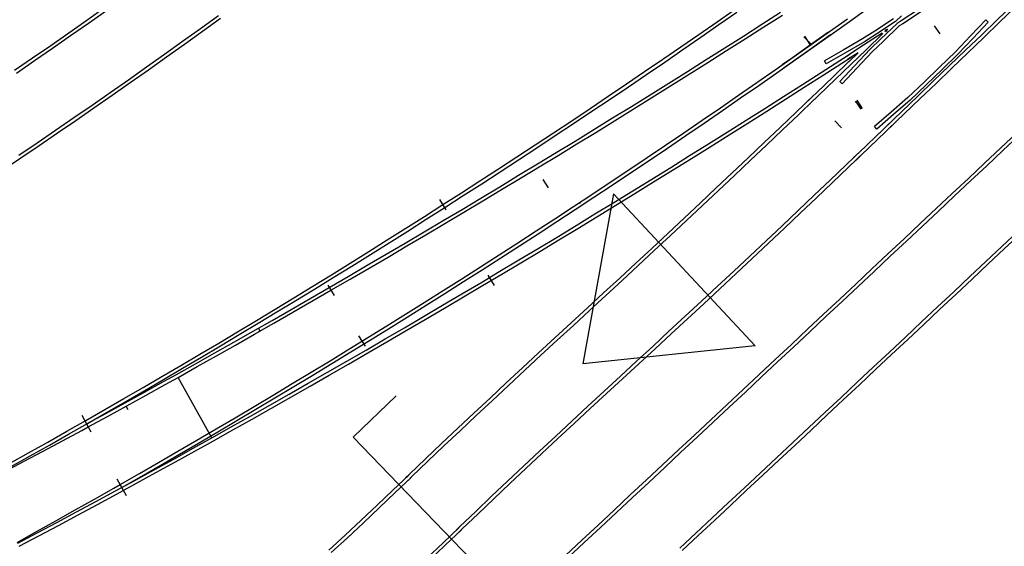
# Model space of a CAD drawing. Extents: x 0 to 10052, y 0 to 4374.
# Drawn here: x 1877 to 2145, y 1358 to 1502 of the extents above; entities that cross this region are included whole.
import ezdxf

# ---------------------------------------------------------------- set-up
doc = ezdxf.new("R2010")
doc.units = 0
for name, color, linetype in [('GDMARKS', 1, 'CONTINUOUS'), ('JOINTS', 7, 'CONTINUOUS'), ('RADMARKS', 3, 'CONTINUOUS'), ('RAILS', 7, 'CONTINUOUS')]:
    doc.layers.add(name, color=color, linetype=linetype)

msp = doc.modelspace()

# ---------------------------------------------------------------- linework, layer by layer
at = {"layer": 'GDMARKS'}
for p, q in [((2125.49, 1499.85), (2127.06, 1497.69)), ((2125.49, 1499.85), (2127.06, 1497.69)), ((2112.9, 1498.86), (2112.06, 1498.31)), ((2112.9, 1498.86), (2112.06, 1498.31)), ((2112.84, 1498.93), (2112.12, 1498.24)), ((2112.71, 1498.34), (2112.25, 1498.83)), ((2112.3, 1498.86), (2112.66, 1498.3)), ((2112.3, 1498.86), (2112.66, 1498.3)), ((2091.95, 1494.95), (2090.1, 1496.87)), ((2090.28, 1497.04), (2091.72, 1494.8)), ((2105.86, 1477.35), (2104.02, 1479.28)), ((2104.14, 1479.4), (2105.58, 1477.16)), ((2104.47, 1479.61), (2105.91, 1477.37)), ((2098.5, 1474), (2100.35, 1472.08)), ((2019.03, 1458.06), (2020.49, 1455.83)), ((2019.03, 1458.06), (2020.49, 1455.83)), ((1896.2, 1389.32), (1893.74, 1393.86)), ((1905.86, 1372.09), (1903.3, 1376.58))]:
    msp.add_line(p, q, dxfattribs=at)
at = {"layer": 'JOINTS'}
for p, q in [((1992.81, 1449.83), (1991.02, 1452.64)), ((2005.89, 1429.2), (2004.19, 1432.06)), ((1960.61, 1429.37), (1962.28, 1426.49)), ((1970.81, 1412.73), (1969.06, 1415.56))]:
    msp.add_line(p, q, dxfattribs=at)
at = {"layer": 'RADMARKS'}
for p, q in [((2038.34, 1454.17), (2029.91, 1407.93)), ((2038.34, 1454.17), (2076.8, 1412.8)), ((2076.8, 1412.8), (2029.91, 1407.93)), ((1929.04, 1387.82), (1919.85, 1404.26)), ((1967.47, 1388.01), (1979.22, 1399.27)), ((1967.47, 1388.01), (2006.74, 1347.41))]:
    msp.add_line(p, q, dxfattribs=at)
at = {"layer": 'RAILS'}
for p, q in [((2147.02, 1505.67), (2142.69, 1501.51)), ((1895, 1501.37), (1899.89, 1504.81)), ((1895.53, 1500.62), (1900.42, 1504.06)), ((1926, 1499.16), (1930.89, 1502.69)), ((2066.45, 1500.93), (2071.35, 1504.35)), ((2066.98, 1500.18), (2071.88, 1503.6)), ((2078.68, 1500.3), (2083.73, 1503.53)), ((2079.19, 1499.54), (2084.24, 1502.77)), ((2102.45, 1501.03), (2107.34, 1504.54)), ((2116.67, 1502.61), (2115.04, 1501.04)), ((2121.54, 1504.5), (2116.51, 1501.21)), ((2122.05, 1503.73), (2117.01, 1500.44)), ((2147.65, 1505.01), (2143.33, 1500.85)), ((1890.11, 1497.95), (1895, 1501.37)), ((1890.63, 1497.2), (1895.53, 1500.62)), ((1926.53, 1498.42), (1931.43, 1501.94)), ((2061.55, 1497.53), (2066.45, 1500.93)), ((2062.07, 1496.78), (2066.98, 1500.18)), ((2073.62, 1497.08), (2078.68, 1500.3)), ((2097.01, 1498.28), (2101.91, 1501.77)), ((2097.54, 1497.53), (2102.45, 1501.03)), ((2114.47, 1501.77), (2109.35, 1498.44)), ((2115.04, 1501.04), (2109.92, 1497.72)), ((2115.46, 1500.53), (2111.05, 1496.28)), ((2116.04, 1499.81), (2111.62, 1495.56)), ((2115.04, 1501.04), (2115.04, 1501.04)), ((2116.51, 1501.21), (2115.46, 1500.53)), ((2115.46, 1500.53), (2115.46, 1500.53)), ((2117.01, 1500.44), (2116.04, 1499.81)), ((2116.04, 1499.81), (2116.04, 1499.81)), ((2139.56, 1501.51), (2135.44, 1497.13)), ((2140.23, 1500.88), (2136.11, 1496.5)), ((2142.69, 1501.51), (2138.37, 1497.35)), ((2143.33, 1500.85), (2139, 1496.69)), ((2140.23, 1500.88), (2139.56, 1501.51)), ((1885.21, 1494.54), (1890.11, 1497.95)), ((1885.73, 1493.79), (1890.63, 1497.2)), ((1921.1, 1495.65), (1926, 1499.16)), ((1921.63, 1494.91), (1926.53, 1498.42)), ((2056.63, 1494.14), (2061.55, 1497.53)), ((2074.13, 1496.32), (2079.19, 1499.54)), ((2096.81, 1498.14), (2091.9, 1494.66)), ((2092.09, 1494.79), (2097.01, 1498.28)), ((2097.35, 1497.39), (2092.43, 1493.91)), ((2092.62, 1494.04), (2097.54, 1497.53)), ((2109.35, 1498.44), (2106.06, 1496.31)), ((2111.34, 1497.84), (2106.29, 1494.57)), ((2109.92, 1497.72), (2106.54, 1495.53)), ((2111.49, 1497.65), (2107.07, 1493.41)), ((2111.34, 1497.84), (2111.49, 1497.65)), ((2135.44, 1497.13), (2131.33, 1492.78)), ((2138.37, 1497.35), (2134.04, 1493.19)), ((1880.3, 1491.15), (1885.21, 1494.54)), ((1916.19, 1492.16), (1921.1, 1495.65)), ((1916.72, 1491.41), (1921.63, 1494.91)), ((2057.15, 1493.38), (2062.07, 1496.78)), ((2068.55, 1493.87), (2073.62, 1497.08)), ((2069.06, 1493.1), (2074.13, 1496.32)), ((2091.9, 1494.66), (2086.97, 1491.18)), ((2087.17, 1491.32), (2092.09, 1494.79)), ((2106.06, 1496.31), (2100.72, 1493.22)), ((2106.54, 1495.53), (2101.2, 1492.43)), ((2106.29, 1494.57), (2101.45, 1491.44)), ((2106.06, 1496.31), (2106.06, 1496.31)), ((2106.54, 1495.53), (2106.54, 1495.53)), ((2111.05, 1496.28), (2108.13, 1493.48)), ((2111.62, 1495.56), (2108.78, 1492.83)), ((2136.11, 1496.5), (2131.98, 1492.13)), ((2139, 1496.69), (2134.68, 1492.52)), ((1880.82, 1490.39), (1885.73, 1493.79)), ((1911.27, 1488.68), (1916.19, 1492.16)), ((2051.7, 1490.76), (2056.63, 1494.14)), ((2052.22, 1490), (2057.15, 1493.38)), ((2063.48, 1490.67), (2068.55, 1493.87)), ((2063.99, 1489.9), (2069.06, 1493.1)), ((2092.43, 1493.91), (2087.5, 1490.43)), ((2087.69, 1490.57), (2092.62, 1494.04)), ((2100.72, 1493.22), (2095.69, 1490.3)), ((2101.2, 1492.43), (2096.15, 1489.51)), ((2099.87, 1490.43), (2102.58, 1492.18)), ((2104.85, 1492.54), (2101.94, 1490.67)), ((2104.85, 1492.54), (2102.31, 1490.1)), ((2107.07, 1493.41), (2102.82, 1489.31)), ((2108.13, 1493.48), (2103.86, 1488.99)), ((2108.78, 1492.83), (2104.51, 1488.34)), ((2108.13, 1493.48), (2108.13, 1493.48)), ((2108.78, 1492.83), (2108.78, 1492.83)), ((2131.33, 1492.78), (2127, 1488.62)), ((2131.98, 1492.13), (2127.65, 1487.97)), ((2134.04, 1493.19), (2129.71, 1489.03)), ((2134.68, 1492.52), (2130.35, 1488.36)), ((2131.33, 1492.78), (2131.33, 1492.78)), ((2131.98, 1492.13), (2131.98, 1492.13)), ((1875.37, 1487.76), (1880.3, 1491.15)), ((1875.89, 1487.01), (1880.82, 1490.39)), ((1911.8, 1487.93), (1916.72, 1491.41)), ((2046.77, 1487.39), (2051.7, 1490.76)), ((2047.28, 1486.64), (2052.22, 1490)), ((2058.41, 1487.47), (2063.48, 1490.67)), ((2058.91, 1486.71), (2063.99, 1489.9)), ((2082.23, 1487.86), (2087.17, 1491.32)), ((2082.76, 1487.11), (2087.69, 1490.57)), ((2086.97, 1491.18), (2084.17, 1489.22)), ((2087.5, 1490.43), (2084.7, 1488.47)), ((2094.78, 1487.16), (2099.87, 1490.43)), ((2095.29, 1486.4), (2100.38, 1489.67)), ((2096.15, 1489.51), (2095.69, 1490.3)), ((2102.44, 1490.22), (2098.02, 1485.99)), ((2102.98, 1489.46), (2098.56, 1485.23)), ((2100.38, 1489.67), (2103.08, 1491.41)), ((1906.34, 1485.21), (1911.27, 1488.68)), ((1906.87, 1484.46), (1911.8, 1487.93)), ((2041.82, 1484.04), (2046.77, 1487.39)), ((2042.34, 1483.28), (2047.28, 1486.64)), ((2053.33, 1484.29), (2058.41, 1487.47)), ((2053.83, 1483.52), (2058.91, 1486.71)), ((2077.29, 1484.42), (2082.23, 1487.86)), ((2077.81, 1483.66), (2082.76, 1487.11)), ((2089.68, 1483.9), (2094.78, 1487.16)), ((2090.19, 1483.14), (2095.29, 1486.4)), ((2103.86, 1488.99), (2099.82, 1484.74)), ((2104.51, 1488.34), (2100.48, 1484.11)), ((2127, 1488.62), (2122.67, 1484.46)), ((2127.65, 1487.97), (2123.32, 1483.82)), ((2129.71, 1489.03), (2125.38, 1484.87)), ((2130.35, 1488.36), (2126.02, 1484.21)), ((1901.41, 1481.75), (1906.34, 1485.21)), ((1901.93, 1481), (1906.87, 1484.46)), ((2036.87, 1480.7), (2041.82, 1484.04)), ((2048.24, 1481.12), (2053.33, 1484.29)), ((2072.34, 1480.99), (2077.29, 1484.42)), ((2084.58, 1480.65), (2089.68, 1483.9)), ((2098.02, 1485.99), (2093.6, 1481.76)), ((2098.56, 1485.23), (2094.13, 1481)), ((2099.82, 1484.74), (2100.48, 1484.11)), ((2122.67, 1484.46), (2118.37, 1480.34)), ((2123.32, 1483.82), (2118.99, 1479.66)), ((2125.38, 1484.87), (2121.05, 1480.71)), ((2126.02, 1484.21), (2121.68, 1480.05)), ((1896.46, 1478.31), (1901.41, 1481.75)), ((2037.38, 1479.94), (2042.34, 1483.28)), ((2043.15, 1477.96), (2048.24, 1481.12)), ((2048.74, 1480.35), (2053.83, 1483.52)), ((2072.86, 1480.23), (2077.81, 1483.66)), ((2085.09, 1479.88), (2090.19, 1483.14)), ((2093.6, 1481.76), (2091.09, 1479.35)), ((1896.98, 1477.56), (1901.93, 1481)), ((2031.91, 1477.38), (2036.87, 1480.7)), ((2032.42, 1476.61), (2037.38, 1479.94)), ((2043.65, 1477.19), (2048.74, 1480.35)), ((2067.38, 1477.57), (2072.34, 1480.99)), ((2067.9, 1476.81), (2072.86, 1480.23)), ((2079.47, 1477.41), (2084.58, 1480.65)), ((2079.98, 1476.64), (2085.09, 1479.88)), ((2092.27, 1480.49), (2087.95, 1476.35)), ((2092.91, 1479.83), (2088.59, 1475.69)), ((2094.13, 1481), (2091.62, 1478.59)), ((2118.37, 1480.34), (2113.83, 1476.4)), ((2118.99, 1479.66), (2114.45, 1475.72)), ((2121.05, 1480.71), (2116.72, 1476.56)), ((2121.68, 1480.05), (2117.35, 1475.89)), ((2118.37, 1480.34), (2118.37, 1480.34)), ((2118.99, 1479.66), (2118.99, 1479.66)), ((1891.5, 1474.89), (1896.46, 1478.31)), ((1892.02, 1474.13), (1896.98, 1477.56)), ((2026.94, 1474.06), (2031.91, 1477.38)), ((2027.45, 1473.3), (2032.42, 1476.61)), ((2038.05, 1474.81), (2043.15, 1477.96)), ((2038.55, 1474.03), (2043.65, 1477.19)), ((2062.41, 1474.16), (2067.38, 1477.57)), ((2062.93, 1473.4), (2067.9, 1476.81)), ((2074.36, 1474.18), (2079.47, 1477.41)), ((2074.86, 1473.41), (2079.98, 1476.64)), ((2087.95, 1476.35), (2083.63, 1472.22)), ((2088.59, 1475.69), (2084.26, 1471.55)), ((2113.83, 1476.4), (2109.31, 1472.47)), ((2114.45, 1475.72), (2109.92, 1471.78)), ((2116.72, 1476.56), (2112.38, 1472.4)), ((2117.35, 1475.89), (2113.02, 1471.74)), ((1886.54, 1471.47), (1891.5, 1474.89)), ((1887.05, 1470.72), (1892.02, 1474.13)), ((2021.96, 1470.76), (2026.94, 1474.06)), ((2022.47, 1470), (2027.45, 1473.3)), ((2032.95, 1471.66), (2038.05, 1474.81)), ((2033.45, 1470.89), (2038.55, 1474.03)), ((2057.43, 1470.77), (2062.41, 1474.16)), ((2057.95, 1470.01), (2062.93, 1473.4)), ((2069.24, 1470.96), (2074.36, 1474.18)), ((2069.74, 1470.19), (2074.86, 1473.41)), ((2114.01, 1473.95), (2109.55, 1469.68)), ((2114.54, 1473.19), (2110.08, 1468.92)), ((1881.56, 1468.08), (1886.54, 1471.47)), ((1882.07, 1467.32), (1887.05, 1470.72)), ((2016.98, 1467.48), (2021.96, 1470.76)), ((2027.85, 1468.53), (2032.95, 1471.66)), ((2028.34, 1467.76), (2033.45, 1470.89)), ((2052.44, 1467.39), (2057.43, 1470.77)), ((2064.11, 1467.75), (2069.24, 1470.96)), ((2083.63, 1472.22), (2079.3, 1468.09)), ((2084.26, 1471.55), (2079.93, 1467.43)), ((2112.38, 1472.4), (2108.61, 1468.79)), ((2113.02, 1471.74), (2109.25, 1468.13)), ((2109.92, 1471.78), (2109.31, 1472.47)), ((2143.55, 1466.59), (2147.92, 1470.71)), ((1876.57, 1464.69), (1881.56, 1468.08)), ((2017.48, 1466.71), (2022.47, 1470)), ((2022.73, 1465.41), (2027.85, 1468.53)), ((2023.22, 1464.63), (2028.34, 1467.76)), ((2052.96, 1466.63), (2057.95, 1470.01)), ((2058.99, 1464.55), (2064.11, 1467.75)), ((2064.62, 1466.98), (2069.74, 1470.19)), ((2079.3, 1468.09), (2074.96, 1463.97)), ((2109.55, 1469.68), (2105.09, 1465.41)), ((2110.08, 1468.92), (2105.62, 1464.65)), ((2144.18, 1465.93), (2148.54, 1470.04)), ((1877.09, 1463.93), (1882.07, 1467.32)), ((2011.98, 1464.2), (2016.98, 1467.48)), ((2012.48, 1463.43), (2017.48, 1466.71)), ((2017.62, 1462.3), (2022.73, 1465.41)), ((2047.45, 1464.02), (2052.44, 1467.39)), ((2047.96, 1463.26), (2052.96, 1466.63)), ((2059.48, 1463.78), (2064.62, 1466.98)), ((2079.93, 1467.43), (2075.59, 1463.31)), ((2105.95, 1466.25), (2101.61, 1462.09)), ((2106.59, 1465.59), (2102.24, 1461.43)), ((2105.09, 1465.41), (2103.62, 1464.01)), ((2139.18, 1462.49), (2143.55, 1466.59)), ((2139.81, 1461.82), (2144.18, 1465.93)), ((1872.09, 1460.56), (1877.09, 1463.93)), ((2006.98, 1460.94), (2011.98, 1464.2)), ((2007.48, 1460.17), (2012.48, 1463.43)), ((2012.49, 1459.2), (2017.62, 1462.3)), ((2018.1, 1461.52), (2023.22, 1464.63)), ((2042.44, 1460.67), (2047.45, 1464.02)), ((2042.95, 1459.9), (2047.96, 1463.26)), ((2053.85, 1461.36), (2058.99, 1464.55)), ((2054.35, 1460.59), (2059.48, 1463.78)), ((2074.96, 1463.97), (2070.61, 1459.86)), ((2075.59, 1463.31), (2071.24, 1459.19)), ((2105.62, 1464.65), (2104.26, 1463.35)), ((2134.81, 1458.38), (2139.18, 1462.49)), ((2001.96, 1457.69), (2006.98, 1460.94)), ((2002.46, 1456.92), (2007.48, 1460.17)), ((2012.98, 1458.42), (2018.1, 1461.52)), ((2037.43, 1457.32), (2042.44, 1460.67)), ((2037.94, 1456.56), (2042.95, 1459.9)), ((2048.71, 1458.18), (2053.85, 1461.36)), ((2049.21, 1457.41), (2054.35, 1460.59)), ((2070.61, 1459.86), (2066.26, 1455.76)), ((2101.61, 1462.09), (2097.26, 1457.93)), ((2102.24, 1461.43), (2097.89, 1457.27)), ((2135.44, 1457.71), (2139.81, 1461.82)), ((1996.94, 1454.46), (2001.96, 1457.69)), ((1997.44, 1453.69), (2002.46, 1456.92)), ((2007.37, 1456.1), (2012.49, 1459.2)), ((2007.85, 1455.32), (2012.98, 1458.42)), ((2032.41, 1454), (2037.43, 1457.32)), ((2043.57, 1455.01), (2048.71, 1458.18)), ((2044.06, 1454.24), (2049.21, 1457.41)), ((2071.24, 1459.19), (2066.89, 1455.09)), ((2097.26, 1457.93), (2092.91, 1453.78)), ((2097.89, 1457.27), (2093.54, 1453.12)), ((2130.44, 1454.27), (2134.81, 1458.38)), ((2131.07, 1453.6), (2135.44, 1457.71)), ((1991.91, 1451.23), (1996.94, 1454.46)), ((2002.23, 1453.02), (2007.37, 1456.1)), ((2002.71, 1452.24), (2007.85, 1455.32)), ((2032.91, 1453.23), (2037.94, 1456.56)), ((2038.42, 1451.85), (2043.57, 1455.01)), ((2038.91, 1451.08), (2044.06, 1454.24)), ((2066.26, 1455.76), (2061.9, 1451.66)), ((2066.89, 1455.09), (2062.53, 1450.99)), ((2126.07, 1450.16), (2130.44, 1454.27)), ((1992.41, 1450.46), (1997.44, 1453.69)), ((1997.1, 1449.95), (2002.23, 1453.02)), ((1997.57, 1449.17), (2002.71, 1452.24)), ((2027.38, 1450.68), (2032.41, 1454)), ((2027.88, 1449.92), (2032.91, 1453.23)), ((2029.07, 1451.79), (2029.19, 1451.57)), ((2033.26, 1448.7), (2038.42, 1451.85)), ((2061.9, 1451.66), (2057.53, 1447.57)), ((2092.91, 1453.78), (2088.54, 1449.64)), ((2093.54, 1453.12), (2089.17, 1448.97)), ((2126.69, 1449.49), (2131.07, 1453.6)), ((1986.88, 1448.03), (1991.91, 1451.23)), ((1987.37, 1447.25), (1992.41, 1450.46)), ((1991.95, 1446.89), (1997.1, 1449.95)), ((1992.43, 1446.1), (1997.57, 1449.17)), ((2022.34, 1447.38), (2027.38, 1450.68)), ((2022.84, 1446.61), (2027.88, 1449.92)), ((2033.75, 1447.92), (2038.91, 1451.08)), ((2062.53, 1450.99), (2058.16, 1446.9)), ((2088.54, 1449.64), (2084.17, 1445.5)), ((2089.17, 1448.97), (2084.8, 1444.84)), ((2121.69, 1446.06), (2126.07, 1450.16)), ((2122.32, 1445.39), (2126.69, 1449.49)), ((1981.83, 1444.83), (1986.88, 1448.03)), ((1982.32, 1444.06), (1987.37, 1447.25)), ((1986.8, 1443.83), (1991.95, 1446.89)), ((2017.29, 1444.09), (2022.34, 1447.38)), ((2017.79, 1443.32), (2022.84, 1446.61)), ((2028.1, 1445.56), (2033.26, 1448.7)), ((2028.59, 1444.78), (2033.75, 1447.92)), ((2057.53, 1447.57), (2053.16, 1443.49)), ((2058.16, 1446.9), (2053.78, 1442.82)), ((1976.77, 1441.65), (1981.83, 1444.83)), ((1977.26, 1440.87), (1982.32, 1444.06)), ((1981.65, 1440.79), (1986.8, 1443.83)), ((1987.28, 1443.05), (1992.43, 1446.1)), ((2012.23, 1440.82), (2017.29, 1444.09)), ((2022.93, 1442.43), (2028.1, 1445.56)), ((2023.42, 1441.65), (2028.59, 1444.78)), ((2084.17, 1445.5), (2079.79, 1441.38)), ((2084.8, 1444.84), (2080.42, 1440.71)), ((2117.32, 1441.95), (2121.69, 1446.06)), ((2117.95, 1441.28), (2122.32, 1445.39)), ((2143.96, 1439.88), (2148.33, 1443.99)), ((1971.71, 1438.48), (1976.77, 1441.65)), ((1972.2, 1437.7), (1977.26, 1440.87)), ((1982.12, 1440.01), (1987.28, 1443.05)), ((2012.73, 1440.05), (2017.79, 1443.32)), ((2017.76, 1439.31), (2022.93, 1442.43)), ((2018.24, 1438.53), (2023.42, 1441.65)), ((2053.16, 1443.49), (2048.78, 1439.42)), ((2053.78, 1442.82), (2049.4, 1438.74)), ((2079.79, 1441.38), (2075.41, 1437.26)), ((2112.95, 1437.85), (2117.32, 1441.95)), ((2113.58, 1437.18), (2117.95, 1441.28)), ((2144.59, 1439.21), (2148.96, 1443.32)), ((1966.64, 1435.32), (1971.71, 1438.48)), ((1976.49, 1437.76), (1981.65, 1440.79)), ((1976.96, 1436.97), (1982.12, 1440.01)), ((2007.17, 1437.56), (2012.23, 1440.82)), ((2007.66, 1436.78), (2012.73, 1440.05)), ((2012.58, 1436.2), (2017.76, 1439.31)), ((2013.06, 1435.42), (2018.24, 1438.53)), ((2048.78, 1439.42), (2044.39, 1435.35)), ((2049.4, 1438.74), (2045.01, 1434.67)), ((2080.42, 1440.71), (2076.04, 1436.59)), ((2139.59, 1435.77), (2143.96, 1439.88)), ((2140.21, 1435.1), (2144.59, 1439.21)), ((1967.12, 1434.54), (1972.2, 1437.7)), ((1971.33, 1434.74), (1976.49, 1437.76)), ((1971.8, 1433.95), (1976.96, 1436.97)), ((2002.09, 1434.31), (2007.17, 1437.56)), ((2002.59, 1433.53), (2007.66, 1436.78)), ((2007.4, 1433.1), (2012.58, 1436.2)), ((2075.41, 1437.26), (2071.02, 1433.15)), ((2076.04, 1436.59), (2071.64, 1432.48)), ((2108.57, 1433.74), (2112.95, 1437.85)), ((2109.2, 1433.07), (2113.58, 1437.18)), ((2135.21, 1431.66), (2139.59, 1435.77)), ((1961.56, 1432.18), (1966.64, 1435.32)), ((1962.04, 1431.4), (1967.12, 1434.54)), ((1966.16, 1431.72), (1971.33, 1434.74)), ((1966.63, 1430.93), (1971.8, 1433.95)), ((1997.01, 1431.07), (2002.09, 1434.31)), ((1997.5, 1430.3), (2002.59, 1433.53)), ((2002.22, 1430.01), (2007.4, 1433.1)), ((2007.88, 1432.32), (2013.06, 1435.42)), ((2044.39, 1435.35), (2039.99, 1431.28)), ((2045.01, 1434.67), (2040.61, 1430.61)), ((2071.02, 1433.15), (2066.62, 1429.04)), ((2104.2, 1429.64), (2108.57, 1433.74)), ((2104.83, 1428.97), (2109.2, 1433.07)), ((2135.84, 1430.99), (2140.21, 1435.1)), ((1956.47, 1429.05), (1961.56, 1432.18)), ((1956.95, 1428.27), (1962.04, 1431.4)), ((1960.98, 1428.72), (1966.16, 1431.72)), ((1961.45, 1427.93), (1966.63, 1430.93)), ((1991.92, 1427.85), (1997.01, 1431.07)), ((1992.41, 1427.07), (1997.5, 1430.3)), ((2002.69, 1429.23), (2007.88, 1432.32)), ((2039.99, 1431.28), (2035.59, 1427.21)), ((2040.61, 1430.61), (2036.21, 1426.54)), ((2071.64, 1432.48), (2067.24, 1428.37)), ((2130.84, 1427.55), (2135.21, 1431.66)), ((2131.46, 1426.88), (2135.84, 1430.99)), ((1951.38, 1425.93), (1956.47, 1429.05)), ((1951.85, 1425.15), (1956.95, 1428.27)), ((1955.81, 1425.73), (1960.98, 1428.72)), ((1956.27, 1424.94), (1961.45, 1427.93)), ((1986.82, 1424.64), (1991.92, 1427.85)), ((1997.02, 1426.94), (2002.22, 1430.01)), ((1997.5, 1426.15), (2002.69, 1429.23)), ((2066.62, 1429.04), (2062.21, 1424.94)), ((2067.24, 1428.37), (2062.84, 1424.27)), ((2099.82, 1425.54), (2104.2, 1429.64)), ((2100.45, 1424.87), (2104.83, 1428.97)), ((2126.46, 1423.45), (2130.84, 1427.55)), ((1946.27, 1422.83), (1951.38, 1425.93)), ((1946.75, 1422.05), (1951.85, 1425.15)), ((1950.62, 1422.75), (1955.81, 1425.73)), ((1951.08, 1421.95), (1956.27, 1424.94)), ((1987.31, 1423.86), (1992.41, 1427.07)), ((1991.82, 1423.87), (1997.02, 1426.94)), ((1992.3, 1423.08), (1997.5, 1426.15)), ((2035.59, 1427.21), (2031.18, 1423.15)), ((2036.21, 1426.54), (2031.8, 1422.47)), ((2062.21, 1424.94), (2057.8, 1420.86)), ((2095.45, 1421.43), (2099.82, 1425.54)), ((2096.07, 1420.77), (2100.45, 1424.87)), ((2127.09, 1422.78), (2131.46, 1426.88)), ((1941.16, 1419.74), (1946.27, 1422.83)), ((1945.43, 1419.77), (1950.62, 1422.75)), ((1981.72, 1421.45), (1986.82, 1424.64)), ((1982.2, 1420.67), (1987.31, 1423.86)), ((1986.62, 1420.81), (1991.82, 1423.87)), ((1987.09, 1420.02), (1992.3, 1423.08)), ((2031.18, 1423.15), (2026.77, 1419.08)), ((2031.8, 1422.47), (2027.39, 1418.41)), ((2062.84, 1424.27), (2058.43, 1420.18)), ((2122.08, 1419.34), (2126.46, 1423.45)), ((2122.71, 1418.67), (2127.09, 1422.78)), ((1936.04, 1416.67), (1941.16, 1419.74)), ((1940.24, 1416.81), (1945.43, 1419.77)), ((1941.63, 1418.96), (1946.75, 1422.05)), ((1945.89, 1418.98), (1951.08, 1421.95)), ((1976.6, 1418.26), (1981.72, 1421.45)), ((1977.08, 1417.48), (1982.2, 1420.67)), ((1981.41, 1417.76), (1986.62, 1420.81)), ((1981.88, 1416.97), (1987.09, 1420.02)), ((2057.8, 1420.86), (2053.39, 1416.78)), ((2058.43, 1420.18), (2054.01, 1416.1)), ((2091.07, 1417.33), (2095.45, 1421.43)), ((2091.7, 1416.66), (2096.07, 1420.77)), ((1935.04, 1413.86), (1940.24, 1416.81)), ((1936.51, 1415.88), (1941.63, 1418.96)), ((1940.69, 1416.01), (1945.89, 1418.98)), ((1941.75, 1417.57), (1942.19, 1416.76)), ((1971.48, 1415.09), (1976.6, 1418.26)), ((1971.96, 1414.31), (1977.08, 1417.48)), ((1976.2, 1414.72), (1981.41, 1417.76)), ((1976.67, 1413.93), (1981.88, 1416.97)), ((2026.77, 1419.08), (2022.36, 1415.01)), ((2027.39, 1418.41), (2022.98, 1414.34)), ((2053.39, 1416.78), (2048.98, 1412.7)), ((2086.69, 1413.23), (2091.07, 1417.33)), ((2117.71, 1415.23), (2122.08, 1419.34)), ((2118.33, 1414.56), (2122.71, 1418.67)), ((1930.91, 1413.6), (1936.04, 1416.67)), ((1931.38, 1412.82), (1936.51, 1415.88)), ((1935.49, 1413.06), (1940.69, 1416.01)), ((1966.34, 1411.94), (1971.48, 1415.09)), ((1966.82, 1411.16), (1971.96, 1414.31)), ((1970.98, 1411.69), (1976.2, 1414.72)), ((2022.36, 1415.01), (2017.94, 1410.93)), ((2022.98, 1414.34), (2018.56, 1410.26)), ((2054.01, 1416.1), (2049.6, 1412.03)), ((2087.32, 1412.56), (2091.7, 1416.66)), ((2113.33, 1411.13), (2117.71, 1415.23)), ((2113.95, 1410.46), (2118.33, 1414.56)), ((1925.78, 1410.55), (1930.91, 1413.6)), ((1926.24, 1409.77), (1931.38, 1412.82)), ((1929.83, 1410.91), (1935.04, 1413.86)), ((1930.28, 1410.12), (1935.49, 1413.06)), ((1961.2, 1408.8), (1966.34, 1411.94)), ((1965.76, 1408.67), (1970.98, 1411.69)), ((1971.45, 1410.9), (1976.67, 1413.93)), ((2048.98, 1412.7), (2044.57, 1408.63)), ((2049.6, 1412.03), (2045.19, 1407.96)), ((2082.31, 1409.13), (2086.69, 1413.23)), ((2082.94, 1408.47), (2087.32, 1412.56)), ((1920.63, 1407.52), (1925.78, 1410.55)), ((1921.1, 1406.73), (1926.24, 1409.77)), ((1924.62, 1407.98), (1929.83, 1410.91)), ((1925.07, 1407.18), (1930.28, 1410.12)), ((1956.05, 1405.67), (1961.2, 1408.8)), ((1961.68, 1408.02), (1966.82, 1411.16)), ((1966.22, 1407.88), (1971.45, 1410.9)), ((2017.94, 1410.93), (2013.53, 1406.85)), ((2018.56, 1410.26), (2014.15, 1406.18)), ((2077.93, 1405.04), (2082.31, 1409.13)), ((2108.95, 1407.02), (2113.33, 1411.13)), ((2109.57, 1406.36), (2113.95, 1410.46)), ((1915.48, 1404.5), (1920.63, 1407.52)), ((1915.94, 1403.71), (1921.1, 1406.73)), ((1919.41, 1405.06), (1924.62, 1407.98)), ((1919.85, 1404.26), (1925.07, 1407.18)), ((1956.53, 1404.89), (1961.68, 1408.02)), ((1960.53, 1405.66), (1965.76, 1408.67)), ((1960.99, 1404.87), (1966.22, 1407.88)), ((2013.53, 1406.85), (2009.12, 1402.75)), ((2014.15, 1406.18), (2009.74, 1402.08)), ((2044.57, 1408.63), (2040.16, 1404.57)), ((2045.19, 1407.96), (2040.78, 1403.89)), ((2078.56, 1404.37), (2082.94, 1408.47)), ((2104.57, 1402.92), (2108.95, 1407.02)), ((2105.19, 1402.25), (2109.57, 1406.36)), ((1910.32, 1401.49), (1915.48, 1404.5)), ((1910.78, 1400.7), (1915.94, 1403.71)), ((1915.92, 1403.11), (1919.41, 1405.06)), ((1916.38, 1402.32), (1919.85, 1404.26)), ((1919.41, 1405.06), (1919.41, 1405.06)), ((1919.85, 1404.26), (1919.85, 1404.26)), ((1950.9, 1402.55), (1956.05, 1405.67)), ((1951.37, 1401.77), (1956.53, 1404.89)), ((1955.29, 1402.67), (1960.53, 1405.66)), ((1955.75, 1401.87), (1960.99, 1404.87)), ((2040.16, 1404.57), (2035.75, 1400.5)), ((2040.78, 1403.89), (2036.37, 1399.83)), ((2073.55, 1400.94), (2077.93, 1405.04)), ((2074.18, 1400.27), (2078.56, 1404.37)), ((1905.15, 1398.49), (1910.32, 1401.49)), ((1905.61, 1397.7), (1910.78, 1400.7)), ((1910.69, 1400.21), (1915.92, 1403.11)), ((1911.15, 1399.42), (1916.38, 1402.32)), ((1945.73, 1399.45), (1950.9, 1402.55)), ((1946.2, 1398.67), (1951.37, 1401.77)), ((1950.05, 1399.68), (1955.29, 1402.67)), ((1950.51, 1398.88), (1955.75, 1401.87)), ((2009.12, 1402.75), (2004.72, 1398.65)), ((2009.74, 1402.08), (2005.34, 1397.98)), ((2069.17, 1396.84), (2073.55, 1400.94)), ((2100.19, 1398.82), (2104.57, 1402.92)), ((2100.81, 1398.15), (2105.19, 1402.25)), ((1899.98, 1395.51), (1905.15, 1398.49)), ((1905.46, 1397.32), (1910.69, 1400.21)), ((1905.92, 1396.53), (1911.15, 1399.42)), ((1940.56, 1396.37), (1945.73, 1399.45)), ((1941.03, 1395.58), (1946.2, 1398.67)), ((1944.81, 1396.7), (1950.05, 1399.68)), ((1945.26, 1395.9), (1950.51, 1398.88)), ((2004.72, 1398.65), (2000.32, 1394.54)), ((2035.75, 1400.5), (2031.35, 1396.43)), ((2036.37, 1399.83), (2031.97, 1395.76)), ((2069.8, 1396.17), (2074.18, 1400.27)), ((2095.81, 1394.72), (2100.19, 1398.82)), ((2096.43, 1394.05), (2100.81, 1398.15)), ((1894.8, 1392.54), (1899.98, 1395.51)), ((1900.22, 1394.45), (1905.46, 1397.32)), ((1900.43, 1394.72), (1905.61, 1397.7)), ((1900.67, 1393.65), (1905.92, 1396.53)), ((1905.71, 1396.31), (1906.2, 1395.54)), ((1935.38, 1393.29), (1940.56, 1396.37)), ((1935.84, 1392.5), (1941.03, 1395.58)), ((1939.56, 1393.73), (1944.81, 1396.7)), ((1940.01, 1392.93), (1945.26, 1395.9)), ((2005.34, 1397.98), (2000.94, 1393.87)), ((2031.35, 1396.43), (2026.95, 1392.36)), ((2031.97, 1395.76), (2027.58, 1391.69)), ((2064.79, 1392.75), (2069.17, 1396.84)), ((2065.41, 1392.08), (2069.8, 1396.17)), ((1894.97, 1391.59), (1900.22, 1394.45)), ((1895.25, 1391.75), (1900.43, 1394.72)), ((1895.42, 1390.79), (1900.67, 1393.65)), ((1930.19, 1390.23), (1935.38, 1393.29)), ((1934.3, 1390.77), (1939.56, 1393.73)), ((1934.75, 1389.97), (1940.01, 1392.93)), ((2000.32, 1394.54), (1995.93, 1390.41)), ((2000.94, 1393.87), (1996.55, 1389.74)), ((2060.41, 1388.65), (2064.79, 1392.75)), ((2091.42, 1390.62), (2095.81, 1394.72)), ((2092.05, 1389.95), (2096.43, 1394.05)), ((1889.6, 1389.59), (1894.8, 1392.54)), ((1890.06, 1388.79), (1895.25, 1391.75)), ((1893.66, 1389.84), (1895.42, 1390.79)), ((1924.99, 1387.18), (1930.19, 1390.23)), ((1929.04, 1387.82), (1934.3, 1390.77)), ((1929.49, 1387.02), (1934.75, 1389.97)), ((1930.65, 1389.44), (1935.84, 1392.5)), ((1995.93, 1390.41), (1991.54, 1386.26)), ((2026.95, 1392.36), (2022.57, 1388.29)), ((2027.58, 1391.69), (2023.19, 1387.62)), ((2061.03, 1387.98), (2065.41, 1392.08)), ((2087.04, 1386.52), (2091.42, 1390.62)), ((1884.41, 1386.65), (1889.6, 1389.59)), ((1884.86, 1385.85), (1890.06, 1388.79)), ((1888.4, 1386.99), (1893.66, 1389.84)), ((1923.95, 1384.98), (1929.04, 1387.82)), ((1925.45, 1386.39), (1930.65, 1389.44)), ((1929.04, 1387.82), (1929.04, 1387.82)), ((1996.55, 1389.74), (1992.17, 1385.6)), ((2022.57, 1388.29), (2018.19, 1384.22)), ((2023.19, 1387.62), (2018.81, 1383.55)), ((2056.02, 1384.56), (2060.41, 1388.65)), ((2056.65, 1383.89), (2061.03, 1387.98)), ((2087.67, 1385.85), (2092.05, 1389.95)), ((1879.2, 1383.72), (1884.41, 1386.65)), ((1879.65, 1382.92), (1884.86, 1385.85)), ((1883.14, 1384.16), (1888.4, 1386.99)), ((1918.68, 1382.06), (1923.95, 1384.98)), ((1919.79, 1384.15), (1924.99, 1387.18)), ((1920.25, 1383.36), (1925.45, 1386.39)), ((1924.4, 1384.19), (1929.49, 1387.02)), ((1929.49, 1387.02), (1929.49, 1387.02)), ((1991.54, 1386.26), (1987.17, 1382.1)), ((1992.17, 1385.6), (1987.8, 1381.44)), ((2082.66, 1382.42), (2087.04, 1386.52)), ((2083.28, 1381.75), (2087.67, 1385.85)), ((1873.98, 1380.81), (1879.2, 1383.72)), ((1874.43, 1380.01), (1879.65, 1382.92)), ((1877.86, 1381.35), (1883.14, 1384.16)), ((1913.39, 1379.15), (1918.68, 1382.06)), ((1914.57, 1381.13), (1919.79, 1384.15)), ((1915.03, 1380.34), (1920.25, 1383.36)), ((1919.13, 1381.26), (1924.4, 1384.19)), ((1987.17, 1382.1), (1982.81, 1377.93)), ((2018.19, 1384.22), (2013.82, 1380.13)), ((2018.81, 1383.55), (2014.45, 1379.46)), ((2051.64, 1380.46), (2056.02, 1384.56)), ((2052.26, 1379.79), (2056.65, 1383.89)), ((2078.27, 1378.32), (2082.66, 1382.42)), ((1872.58, 1378.55), (1877.86, 1381.35)), ((1909.35, 1378.12), (1914.57, 1381.13)), ((1909.81, 1377.33), (1915.03, 1380.34)), ((1913.84, 1378.35), (1919.13, 1381.26)), ((1987.8, 1381.44), (1983.45, 1377.27)), ((2013.82, 1380.13), (2009.47, 1376.04)), ((2014.45, 1379.46), (2010.1, 1375.37)), ((2047.25, 1376.37), (2051.64, 1380.46)), ((2047.88, 1375.7), (2052.26, 1379.79)), ((2078.9, 1377.65), (2083.28, 1381.75)), ((1904.12, 1375.13), (1909.35, 1378.12)), ((1904.58, 1374.33), (1909.81, 1377.33)), ((1908.11, 1376.26), (1913.39, 1379.15)), ((1908.55, 1375.46), (1913.84, 1378.35)), ((1978.29, 1373.58), (1982.59, 1377.7)), ((1978.92, 1372.92), (1983.23, 1377.04)), ((1982.81, 1377.93), (1981.76, 1376.91)), ((1983.45, 1377.27), (1982.4, 1376.25)), ((1982.59, 1377.7), (1982.74, 1377.84)), ((1983.23, 1377.04), (1983.38, 1377.18)), ((2073.89, 1374.22), (2078.27, 1378.32)), ((2074.51, 1373.55), (2078.9, 1377.65)), ((1897.14, 1371.16), (1902.38, 1374.14)), ((1902.38, 1374.14), (1904.12, 1375.13)), ((1902.81, 1373.38), (1908.11, 1376.26)), ((1903.26, 1372.57), (1908.55, 1375.46)), ((1904.12, 1375.13), (1904.12, 1375.13)), ((2009.47, 1376.04), (2005.13, 1371.94)), ((2010.1, 1375.37), (2005.76, 1371.27)), ((2042.87, 1372.28), (2047.25, 1376.37)), ((2043.49, 1371.61), (2047.88, 1375.7)), ((2069.5, 1370.13), (2073.89, 1374.22)), ((1897.51, 1370.51), (1902.81, 1373.38)), ((1897.95, 1369.71), (1903.26, 1372.57)), ((1973.97, 1369.48), (1978.29, 1373.58)), ((1974.6, 1368.81), (1978.92, 1372.92)), ((2005.13, 1371.94), (2000.81, 1367.82)), ((2005.76, 1371.27), (2001.44, 1367.16)), ((2038.48, 1368.19), (2042.87, 1372.28)), ((2039.11, 1367.52), (2043.49, 1371.61)), ((2070.13, 1369.46), (2074.51, 1373.55)), ((1891.89, 1368.2), (1897.14, 1371.16)), ((1892.2, 1367.66), (1897.51, 1370.51)), ((1892.64, 1366.85), (1897.95, 1369.71)), ((1969.64, 1365.39), (1973.97, 1369.48)), ((1970.26, 1364.72), (1974.6, 1368.81)), ((2065.11, 1366.03), (2069.5, 1370.13)), ((2065.74, 1365.36), (2070.13, 1369.46)), ((1886.64, 1365.25), (1891.89, 1368.2)), ((1886.88, 1364.82), (1892.2, 1367.66)), ((1887.32, 1364.01), (1892.64, 1366.85)), ((2000.81, 1367.82), (1996.5, 1363.7)), ((2001.44, 1367.16), (1997.14, 1363.04)), ((2034.09, 1364.1), (2038.48, 1368.19)), ((2034.72, 1363.43), (2039.11, 1367.52)), ((2060.73, 1361.93), (2065.11, 1366.03)), ((1881.38, 1362.32), (1886.64, 1365.25)), ((1881.56, 1361.99), (1886.88, 1364.82)), ((1881.99, 1361.19), (1887.32, 1364.01)), ((1965.28, 1361.33), (1969.64, 1365.39)), ((1965.91, 1360.66), (1970.26, 1364.72)), ((1991.92, 1359.29), (1996.28, 1363.47)), ((1996.5, 1363.7), (1995.46, 1362.7)), ((1996.28, 1363.47), (1996.43, 1363.61)), ((2029.71, 1360.01), (2034.09, 1364.1)), ((2030.33, 1359.34), (2034.72, 1363.43)), ((2061.35, 1361.26), (2065.74, 1365.36)), ((1876.11, 1359.4), (1881.38, 1362.32)), ((1876.23, 1359.18), (1881.56, 1361.99)), ((1876.66, 1358.37), (1881.99, 1361.19)), ((1960.91, 1357.28), (1965.28, 1361.33)), ((1961.53, 1356.61), (1965.91, 1360.66)), ((1992.55, 1358.63), (1996.92, 1362.81)), ((1997.14, 1363.04), (1996.1, 1362.04)), ((1996.92, 1362.81), (1997.07, 1362.95)), ((2056.34, 1357.84), (2060.73, 1361.93)), ((2056.96, 1357.17), (2061.35, 1361.26)), ((1987.54, 1355.13), (1991.92, 1359.29)), ((1988.17, 1354.46), (1992.55, 1358.63)), ((2025.32, 1355.92), (2029.71, 1360.01)), ((2025.94, 1355.25), (2030.33, 1359.34))]:
    msp.add_line(p, q, dxfattribs=at)

doc.saveas('drawing.dxf')
